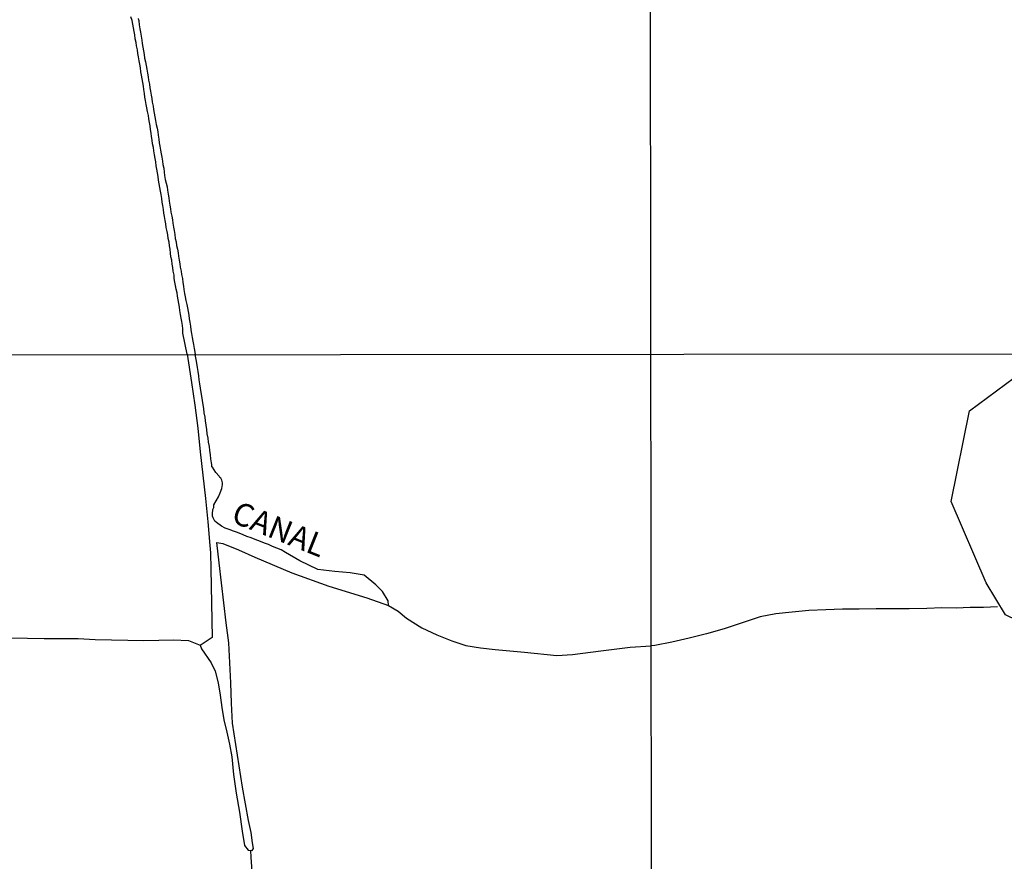
# Model space of a CAD drawing. Units: millimetres. Extents: x 187966 to 190380, y 1652115 to 1654893.
# Drawn here: x 189342 to 189450, y 1653726 to 1653818 of the extents above; entities that cross this region are included whole.
import ezdxf
from ezdxf.enums import TextEntityAlignment as Align

# ---------------------------------------------------------------- set-up
doc = ezdxf.new("R2010")
doc.units = ezdxf.units.MM
for name, color, linetype in [('IMAGEM', 7, 'Continuous'), ('V-BANHADO', 102, 'Continuous'), ('V-CANAL', 4, 'Continuous'), ('V-NOME_DOS_LOGRADOUROS', 7, 'Continuous'), ('V-VALETA', 6, 'Continuous'), ('X-LIMITE_1000', 7, 'Continuous')]:
    doc.layers.add(name, color=color, linetype=linetype)
doc.styles.get("Standard").update_dxf_attribs({"font": 'txt.shx', "height": 5})
picture_1 = doc.add_image_def('image1.jpg', size_in_pixel=(4018, 4626))

msp = doc.modelspace()

# ---------------------------------------------------------------- linework, layer by layer
at = {"layer": 'V-BANHADO'}
msp.add_lwpolyline([(189465.49, 1653781.88), (189465.73, 1653775.14), (189466.83, 1653770.33), (189475.56, 1653763.4), (189478.27, 1653759.17), (189476.54, 1653755.21), (189472.69, 1653755.28), (189464.35, 1653754.6), (189459.51, 1653752.58), (189451.34, 1653752.58), (189450.08, 1653753.19), (189447.96, 1653756.7), (189444.1, 1653765.62), (189446.11, 1653775.57), (189452.05, 1653779.95), (189454.17, 1653781.87), (189455.77, 1653783.51), (189457.96, 1653785.69), (189459.52, 1653786.01), (189462.48, 1653785.77), (189464.75, 1653784.99), (189465.37, 1653784.13), (189465.49, 1653781.88)], close=True, dxfattribs=at)
at = {"layer": 'V-CANAL'}
for points in [[(189360.25, 1653781.78), (189359.79, 1653784.09), (189359.78, 1653784.56), (189359.72, 1653784.95), (189359.65, 1653785.37), (189359.59, 1653785.76), (189359.52, 1653786.15), (189359.46, 1653786.57), (189359.39, 1653786.96), (189359.33, 1653787.35), (189359.26, 1653787.77), (189359.2, 1653788.16), (189359.14, 1653788.54), (189359.05, 1653788.93), (189358.96, 1653789.32), (189358.9, 1653789.7), (189358.84, 1653790.09), (189358.82, 1653790.47), (189358.71, 1653790.9), (189358.67, 1653791.29), (189358.6, 1653791.67), (189358.56, 1653792.1), (189358.47, 1653792.49), (189358.43, 1653792.87), (189358.37, 1653793.3), (189358.32, 1653793.68), (189358.26, 1653794.07), (189358.17, 1653794.5), (189358.11, 1653794.88), (189358.04, 1653795.27), (189357.96, 1653795.7), (189357.89, 1653796.08), (189357.83, 1653796.47), (189357.77, 1653796.9), (189357.7, 1653797.28), (189357.64, 1653797.67), (189357.57, 1653798.1), (189357.51, 1653798.48), (189357.45, 1653798.87), (189357.38, 1653799.3), (189357.32, 1653799.68), (189357.25, 1653800.07), (189357.19, 1653800.5), (189357.12, 1653800.88), (189357.06, 1653801.27), (189356.99, 1653801.7), (189356.93, 1653802.08), (189356.85, 1653802.47), (189356.8, 1653802.89), (189356.72, 1653803.28), (189356.67, 1653803.67), (189356.59, 1653804.09), (189356.55, 1653804.48), (189356.46, 1653804.87), (189356.42, 1653805.29), (189356.33, 1653805.68), (189356.29, 1653806.06), (189356.22, 1653806.45), (189356.18, 1653806.84), (189356.12, 1653807.22), (189356.05, 1653807.61), (189355.99, 1653807.99), (189355.9, 1653808.42), (189355.82, 1653808.81), (189355.75, 1653809.19), (189355.69, 1653809.62), (189355.62, 1653810.01), (189355.56, 1653810.39), (189355.5, 1653810.82), (189355.45, 1653811.2), (189355.37, 1653811.59), (189355.3, 1653812.02), (189355.24, 1653812.4), (189355.18, 1653812.79), (189355.11, 1653813.22), (189355.05, 1653813.6), (189354.98, 1653813.99), (189354.92, 1653814.42), (189354.85, 1653814.8), (189354.79, 1653815.19), (189354.68, 1653815.62), (189354.64, 1653816), (189354.55, 1653816.39), (189354.51, 1653816.82), (189354.44, 1653817.2), (189354.36, 1653817.59), (189354.3, 1653818.02), (189354.23, 1653818.4), (189354.06, 1653818.79)], [(189354.88, 1653818.64), (189354.9, 1653818.46), (189354.94, 1653818.44), (189354.94, 1653818.36), (189354.98, 1653817.93), (189355.07, 1653817.5), (189355.13, 1653817.12), (189355.2, 1653816.69), (189355.26, 1653816.26), (189355.32, 1653815.87), (189355.39, 1653815.49), (189355.45, 1653815.06), (189355.52, 1653814.67), (189355.58, 1653814.29), (189355.67, 1653813.86), (189355.75, 1653813.48), (189355.82, 1653813.05), (189355.88, 1653812.62), (189355.95, 1653812.23), (189356.01, 1653811.85), (189356.1, 1653811.42), (189356.14, 1653811.03), (189356.23, 1653810.65), (189356.29, 1653810.22), (189356.37, 1653809.83), (189356.42, 1653809.45), (189356.5, 1653809.02), (189356.55, 1653808.63), (189356.63, 1653808.25), (189356.7, 1653807.82), (189356.78, 1653807.44), (189356.85, 1653807.01), (189356.95, 1653806.58), (189357.02, 1653806.19), (189357.06, 1653805.81), (189357.15, 1653805.38), (189357.19, 1653804.99), (189357.25, 1653804.61), (189357.34, 1653804.18), (189357.4, 1653803.79), (189357.45, 1653803.41), (189357.53, 1653802.98), (189357.57, 1653802.59), (189357.68, 1653802.21), (189357.73, 1653801.78), (189357.77, 1653801.4), (189357.85, 1653800.97), (189357.96, 1653800.54), (189358.05, 1653800.15), (189358.09, 1653799.77), (189358.17, 1653799.34), (189358.24, 1653798.95), (189358.28, 1653798.57), (189358.35, 1653798.14), (189358.41, 1653797.75), (189358.47, 1653797.37), (189358.56, 1653796.94), (189358.63, 1653796.55), (189358.69, 1653796.17), (189358.75, 1653795.74), (189358.82, 1653795.36), (189358.9, 1653794.93), (189358.94, 1653794.5), (189359.03, 1653794.11), (189359.09, 1653793.73), (189359.18, 1653793.3), (189359.27, 1653792.91), (189359.31, 1653792.53), (189359.37, 1653792.1), (189359.46, 1653791.71), (189359.48, 1653791.33), (189359.48, 1653791.33), (189359.59, 1653790.9), (189359.63, 1653790.52), (189359.72, 1653790.09), (189359.78, 1653789.66), (189359.84, 1653789.27), (189359.89, 1653788.89), (189359.97, 1653788.46), (189360.02, 1653788.07), (189360.1, 1653787.69), (189360.21, 1653787.26), (189360.29, 1653786.87), (189360.36, 1653786.49), (189360.42, 1653786.06), (189360.47, 1653785.67), (189360.53, 1653785.29), (189360.62, 1653784.86), (189360.66, 1653784.48), (189360.72, 1653784.05), (189360.81, 1653783.62), (189360.87, 1653783.23), (189360.96, 1653782.85), (189361.02, 1653782.42), (189361.13, 1653781.81)], [(189360.25, 1653781.78), (189360.74, 1653778.7), (189361.1, 1653776.19), (189361.43, 1653773.66), (189361.69, 1653771.09), (189361.97, 1653768.52), (189362.25, 1653765.95), (189362.51, 1653763.38), (189362.74, 1653760.79), (189362.81, 1653760.01), (189362.85, 1653758.22), (189363.01, 1653750.69), (189361.77, 1653749.9), (189361.67, 1653749.85), (189361.81, 1653749.47), (189362.88, 1653747.92), (189363.32, 1653747.01), (189363.64, 1653745.72), (189363.87, 1653744.38), (189364.07, 1653743.03), (189364.29, 1653741.68), (189364.62, 1653740.33), (189364.88, 1653738.98), (189365.14, 1653737.62), (189365.33, 1653735.66), (189365.63, 1653733.61), (189365.98, 1653731.54), (189366.3, 1653729.47), (189366.54, 1653727.89), (189366.96, 1653727.35), (189367.39, 1653727.32), (189367.52, 1653727.55), (189367.42, 1653728.17), (189367.26, 1653729.3), (189366.97, 1653730.64), (189366.34, 1653734.29), (189365.97, 1653736.63), (189365.6, 1653738.97), (189365.23, 1653741.31), (189365.13, 1653743.51), (189365.03, 1653745.71), (189364.93, 1653747.91), (189364.83, 1653750.11), (189364.54, 1653752.31), (189364.28, 1653754.51), (189364.02, 1653756.71), (189363.76, 1653758.91), (189363.5, 1653761.11), (189364.17, 1653761.02), (189365.9, 1653760.34), (189367.68, 1653759.5), (189371.73, 1653757.81), (189375.81, 1653756.33), (189379.96, 1653755.07), (189382.36, 1653754.21), (189382.31, 1653754.73), (189381.68, 1653755.76), (189380.95, 1653756.5), (189379.69, 1653757.53), (189378.15, 1653757.81), (189376.44, 1653757.93), (189374.6, 1653758.16), (189372.6, 1653759.11), (189371.05, 1653760.03), (189370.55, 1653760.32), (189370.09, 1653760.49), (189369.62, 1653760.7), (189369.19, 1653760.89), (189368.73, 1653761.06), (189368.28, 1653761.25), (189367.71, 1653761.46), (189367.28, 1653761.63), (189366.81, 1653761.8), (189366.38, 1653761.97), (189365.79, 1653762.21), (189365.32, 1653762.38), (189364.86, 1653762.55), (189364.43, 1653762.7), (189364, 1653762.93), (189363.47, 1653763.31), (189363.28, 1653763.46), (189363.11, 1653763.83), (189363.03, 1653764.02), (189363.03, 1653764.29), (189363.05, 1653764.76), (189363.16, 1653764.97), (189363.18, 1653765.23), (189363.18, 1653765.27), (189363.43, 1653765.7), (189363.67, 1653766.12), (189363.88, 1653766.59), (189364.05, 1653767.06), (189364.11, 1653767.48), (189364.13, 1653767.61), (189364.11, 1653767.67), (189364.07, 1653767.95), (189363.96, 1653768.18), (189363.85, 1653768.25), (189363.75, 1653768.42), (189363.39, 1653768.8), (189363.03, 1653769.4), (189363.03, 1653769.4), (189363.03, 1653769.41), (189362.96, 1653769.43), (189362.96, 1653769.67), (189362.92, 1653769.86), (189362.86, 1653770.29), (189362.81, 1653770.76), (189362.73, 1653771.22), (189362.69, 1653771.65), (189362.6, 1653772.12), (189362.54, 1653772.59), (189362.45, 1653773.05), (189362.41, 1653773.52), (189362.32, 1653773.99), (189362.26, 1653774.46), (189362.22, 1653774.88), (189362.13, 1653775.35), (189362.07, 1653775.82), (189362, 1653776.24), (189361.94, 1653776.71), (189361.86, 1653777.18), (189361.79, 1653777.6), (189361.73, 1653778.07), (189361.64, 1653778.54), (189361.58, 1653778.96), (189361.52, 1653779.43), (189361.45, 1653779.9), (189361.39, 1653780.32), (189361.3, 1653780.79), (189361.13, 1653781.81)]]:
    msp.add_lwpolyline(points, dxfattribs=at)
at = {"layer": 'V-VALETA'}
for points in [[(189382.36, 1653754.21), (189383.4, 1653753.58), (189384.34, 1653752.83), (189386.02, 1653751.76), (189387.67, 1653750.98), (189389.3, 1653750.33), (189390.83, 1653749.83), (189392.44, 1653749.56), (189394.05, 1653749.4), (189395.66, 1653749.24), (189397.27, 1653749.08), (189400.81, 1653748.72), (189402.55, 1653748.82), (189405.65, 1653749.24), (189408.86, 1653749.66), (189411.18, 1653749.79)], [(189449.21, 1653754.06), (189447.64, 1653754), (189446.19, 1653753.99), (189444.64, 1653753.92), (189443.09, 1653753.95), (189441.43, 1653753.9), (189439.51, 1653753.83), (189437.69, 1653753.83), (189435.86, 1653753.83), (189434.02, 1653753.82), (189432.18, 1653753.81), (189430.34, 1653753.75), (189428.5, 1653753.67), (189426.66, 1653753.5), (189424.86, 1653753.3), (189423.13, 1653752.98), (189421.16, 1653752.3), (189419.2, 1653751.67), (189417.24, 1653751.09), (189415.34, 1653750.62), (189413.45, 1653750.2), (189411.59, 1653749.82), (189411.18, 1653749.79)], [(189340.96, 1653750.66), (189342.73, 1653750.62), (189344.55, 1653750.58), (189346.43, 1653750.6), (189348.29, 1653750.59), (189350.15, 1653750.5), (189351.95, 1653750.44), (189353.72, 1653750.4), (189355.49, 1653750.36), (189357.15, 1653750.42), (189358.76, 1653750.46), (189360.38, 1653750.38), (189361.67, 1653749.85)], [(189373.7, 1653685.72), (189371.71, 1653693.89), (189369.73, 1653700.92), (189368.67, 1653707.7), (189368.21, 1653714), (189367.72, 1653720.3), (189367.26, 1653726.6), (189367.24, 1653727.33)]]:
    msp.add_lwpolyline(points, dxfattribs=at)
at = {"layer": 'X-LIMITE_1000'}
for p, q in [((189412.75, 1652118.88), (189410.08, 1654890.36)), ((190373.77, 1653782.72), (187967.21, 1653780.34))]:
    msp.add_line(p, q, dxfattribs=at)

# ---------------------------------------------------------------- texts
at = {"layer": 'V-NOME_DOS_LOGRADOUROS'}
msp.add_text('CANAL', height=2.5, rotation=338.1385, dxfattribs=at).set_placement((189364.66, 1653762.7), align=Align.BOTTOM_LEFT)

# ---------------------------------------------------------------- referenced raster images: frames only (the image files are external)
at = {"layer": 'IMAGEM'}
image = msp.add_image(picture_1, insert=(187967.08, 1652114.97), size_in_units=(2413.01, 2778.14), dxfattribs=at)
image.dxf.flags = 7

doc.saveas('drawing.dxf')
